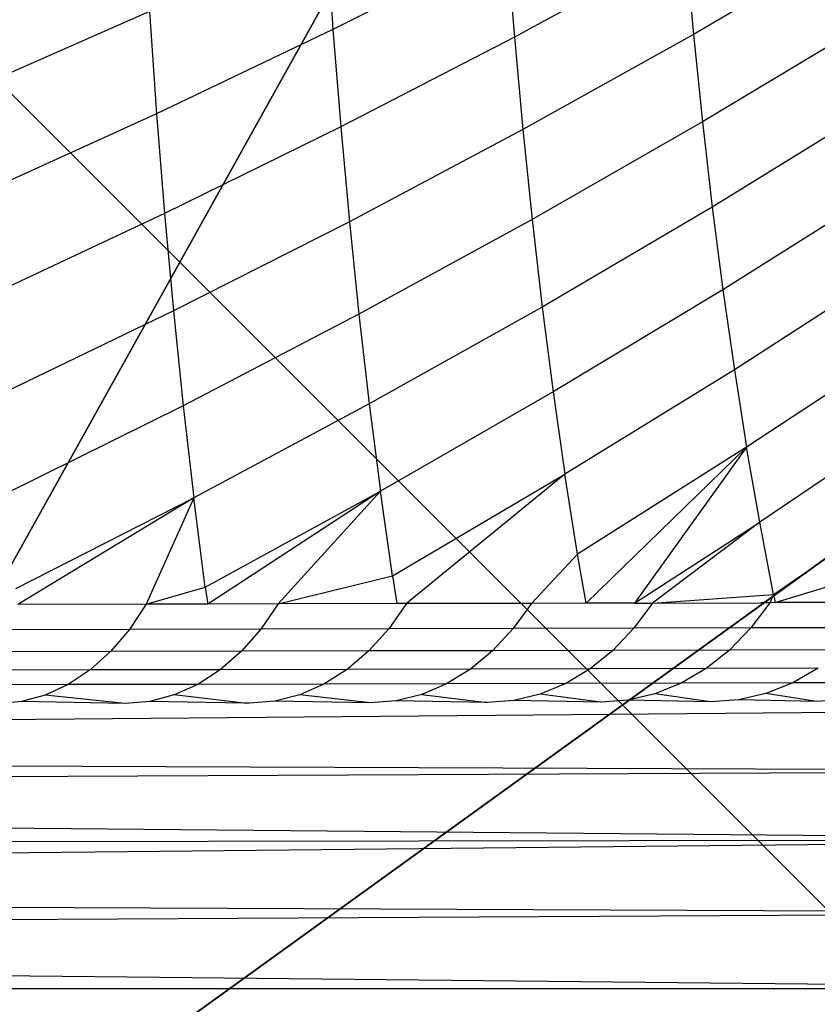
# Model space of a CAD drawing. Units: centimetres. Extents: x -195 to 369, y -135 to 250.
# Drawn here: x 134 to 135, y 90 to 90 of the extents above; entities that cross this region are included whole.
import ezdxf

# ---------------------------------------------------------------- set-up
doc = ezdxf.new("R2010")
doc.units = ezdxf.units.CM
doc.header["$LTSCALE"] = 2.54
doc.layers.get('0').update_dxf_attribs({"true_color": 0xff5454})
doc.layers.add('VP-EQ', color=7, linetype='Continuous', true_color=0x8a3492)

# ---------------------------------------------------------------- blocks, each defined once
blk = doc.blocks.new('Grupuj_229')
at = {"color": 0}
mesh = blk.add_polyface(dxfattribs=at)
corners = [(69.4, 74), (4.6, 69.4), (4.6, 74), (69.4, 4.6), (69.4, 69.4), (74, 4.6), (74, 69.4), (0, 69.4), (4.6, 4.6), (0, 4.6), (4.6, 0), (69.4, 0)]
mesh.append_faces([[corners[k] for k in face] for face in [(0, 1, 2), (5, 4, 6), (7, 8, 9)]], dxfattribs={"vtx0": -1, "color": 0})
mesh.append_faces([[corners[k] for k in face] for face in [(3, 4, 5), (8, 1, 10), (10, 1, 11), (11, 1, 3)]], dxfattribs={"vtx0": -1, "vtx1": -1, "color": 0})
mesh.append_faces([[corners[k] for k in face] for face in [(1, 0, 3)]], dxfattribs={"vtx0": -1, "vtx1": -1, "vtx2": -1, "color": 0})
mesh.append_faces([[corners[k] for k in face] for face in [(3, 0, 4), (8, 7, 1)]], dxfattribs={"vtx0": -1, "vtx2": -1, "color": 0})
mesh = blk.add_polyface(dxfattribs=at)
corners = [(69.4, 0, 1.51787), (4.6, 4.6, 1.51787), (4.6, 0, 1.51787), (4.6, 69.4, 1.51787), (74, 4.6, 1.51787), (69.4, 69.4, 1.51787), (69.4, 4.6, 1.51787), (74, 69.4, 1.51787), (69.4, 74, 1.51787), (4.6, 74, 1.51787), (0, 69.4, 1.51787), (0, 4.6, 1.51787)]
mesh.append_faces([[corners[k] for k in face] for face in [(0, 1, 2), (5, 4, 7), (3, 8, 9), (1, 10, 11)]], dxfattribs={"vtx0": -1, "color": 0})
mesh.append_faces([[corners[k] for k in face] for face in [(4, 5, 6), (6, 3, 0), (8, 6, 5), (10, 1, 3)]], dxfattribs={"vtx0": -1, "vtx1": -1, "color": 0})
mesh.append_faces([[corners[k] for k in face] for face in [(1, 0, 3), (8, 3, 6)]], dxfattribs={"vtx0": -1, "vtx1": -1, "vtx2": -1, "color": 0})
blk = doc.blocks.new('Grupuj_181')
at = {"color": 18, "true_color": 0x020202, "extrusion": (0, -8.32667e-16, -1), "rotation": 180}
blk.add_blockref('Grupuj_229', (0, 74, -5.51787), dxfattribs=at)
blk = doc.blocks.new('podest_kwadratowy_LOW')
at = {"color": 18, "true_color": 0x020202}
blk.add_blockref('Grupuj_181', (0, -10.32629, 1.73855), dxfattribs=at)
blk = doc.blocks.new('Grupuj_77')
at = {"color": 0}
mesh = blk.add_polyface(dxfattribs=at)
corners = [(8, 8), (0, 0), (0, 8), (8, 0)]
mesh.append_faces([[corners[k] for k in face] for face in [(0, 1, 2), (1, 0, 3)]], dxfattribs={"vtx0": -1, "color": 0})
mesh = blk.add_polyface(dxfattribs=at)
corners = [(8, 0, 234.9995), (0, 8, 234.9995), (0, 0, 234.9995), (8, 8, 234.9995)]
mesh.append_faces([[corners[k] for k in face] for face in [(0, 1, 2), (1, 0, 3)]], dxfattribs={"vtx0": -1, "color": 0})
blk = doc.blocks.new('Komponent_13')
at = {"color": 8, "true_color": 0x6f7c7d}
blk.add_blockref('Grupuj_77', (10.2, 0), dxfattribs=at)
blk = doc.blocks.new('Grupuj_59')
at = {"color": 0}
blk.add_line((1.36648, 8, 3.61493), (0, 7.01394, 3.61493), dxfattribs=at)
blk.add_line((1.36648, 8, 3.61493), (0, 7.01394, 3.61493), dxfattribs=at)
mesh = blk.add_polyface(dxfattribs=at)
corners = [(0.53612, 6.50953, 4.43449), (0, 7.01394, 3.61493), (0, 6.8964, 3.72302), (1.36648, 8, 3.61493), (2.6016, 8, 4.43449)]
mesh.append_faces([[corners[k] for k in face] for face in [(0, 1, 2), (3, 0, 4)]], dxfattribs={"vtx0": -1, "color": 0})
mesh.append_faces([[corners[k] for k in face] for face in [(1, 0, 3)]], dxfattribs={"vtx0": -1, "vtx1": -1, "color": 0})
mesh = blk.add_polyface(dxfattribs=at)
corners = [(0, 7.57503, 3.00586), (0.14973, 8, 2.41997), (0, 7.89195, 2.41997), (0.58891, 8, 3.00586)]
mesh.append_faces([[corners[k] for k in face] for face in [(0, 1, 2), (1, 0, 3)]], dxfattribs={"vtx0": -1, "color": 0})
mesh = blk.add_polyface(dxfattribs=at)
corners = [(0, 7.57503, 3.00586), (1.36648, 8, 3.61493), (0.58891, 8, 3.00586), (0, 7.01394, 3.61493)]
mesh.append_faces([[corners[k] for k in face] for face in [(0, 1, 2), (1, 0, 3)]], dxfattribs={"vtx0": -1, "color": 0})
mesh = blk.add_polyface(dxfattribs=at)
corners = [(0, 7.89195), (0.19741, 0), (0, 0.14245), (0.14973, 8), (7.83021, 8), (7.78253, 0), (8, 0.15693), (8, 7.87747)]
mesh.append_faces([[corners[k] for k in face] for face in [(0, 1, 2), (6, 4, 7)]], dxfattribs={"vtx0": -1, "color": 0})
mesh.append_faces([[corners[k] for k in face] for face in [(1, 4, 5), (5, 4, 6)]], dxfattribs={"vtx0": -1, "vtx1": -1, "color": 0})
mesh.append_faces([[corners[k] for k in face] for face in [(1, 0, 3), (1, 3, 4)]], dxfattribs={"vtx0": -1, "vtx2": -1, "color": 0})
mesh = blk.add_polyface(dxfattribs=at)
corners = [(1.80352, 5.59496, 5.21702), (2.6016, 8, 4.43449), (0.53612, 6.50953, 4.43449), (3.15482, 6.57007, 5.21702), (2.68703, 8, 4.46087)]
mesh.append_faces([[corners[k] for k in face] for face in [(0, 1, 2), (1, 3, 4)]], dxfattribs={"vtx0": -1, "color": 0})
mesh.append_faces([[corners[k] for k in face] for face in [(1, 0, 3)]], dxfattribs={"vtx0": -1, "vtx2": -1, "color": 0})
blk = doc.blocks.new('czop_szary_LOW')
at = {"color": 9, "true_color": 0xc2c6c8}
blk.add_blockref('Grupuj_59', (1.79812, 1.45964, 4.46359), dxfattribs=at)
blk = doc.blocks.new('Grupuj_9')
at = {"color": 0, "zscale": 0.5}
blk.add_blockref('Komponent_13', (-10.2, 0), dxfattribs=at)
at = {"color": 0}
blk.add_blockref('czop_szary_LOW', (-1.79812, -1.45964, 113.03616), dxfattribs=at)
blk = doc.blocks.new('Grupuj_24')
at = {"color": 0, "rotation": 179.9999999999999}
blk.add_blockref('Grupuj_9', (90.17698, 83.3, 54.92516), dxfattribs=at)
at = {"color": 0}
blk.add_blockref('podest_kwadratowy_LOW', (85.72698, 16.17629, 82.66873), dxfattribs=at)
blk = doc.blocks.new('Grupuj_25')
at = {"color": 0}
blk.add_blockref('Grupuj_24', (18.74572, -2.3), dxfattribs=at)
blk = doc.blocks.new('1752_')
at = {"color": 0}
for p, q in [((378.82177, 242.91079), (378.82649, 242.84208)), ((378.94617, 242.90212), (378.82649, 242.84208)), ((378.94617, 242.90212), (378.95138, 242.83683)), ((379.19025, 242.90621), (379.07467, 242.83867)), ((379.06903, 242.90063), (378.95138, 242.83683)), ((379.06903, 242.90063), (379.07467, 242.83867)), ((378.70016, 242.85449), (378.57685, 242.80019)), ((378.70016, 242.85449), (378.70503, 242.78403)), ((379.19625, 242.84764), (379.08089, 242.7784)), ((378.82649, 242.84208), (378.70503, 242.78403)), ((378.82649, 242.84208), (378.83185, 242.77502)), ((378.95138, 242.83683), (378.83185, 242.77502)), ((378.95138, 242.83683), (378.95718, 242.77317)), ((379.07467, 242.83867), (378.95718, 242.77317)), ((379.07467, 242.83867), (379.08089, 242.7784)), ((379.20285, 242.7907), (379.08767, 242.71979)), ((378.70503, 242.78403), (378.58182, 242.72802)), ((378.70503, 242.78403), (378.71052, 242.71529)), ((378.83185, 242.77502), (378.71052, 242.71529)), ((378.83185, 242.77502), (378.8378, 242.70969)), ((378.95718, 242.77317), (378.8378, 242.70969)), ((378.95718, 242.77317), (378.96356, 242.71121)), ((379.08089, 242.7784), (378.96356, 242.71121)), ((379.08089, 242.7784), (379.08767, 242.71979)), ((379.20996, 242.73542), (379.095, 242.66291)), ((379.08767, 242.71979), (378.97052, 242.65096)), ((379.08767, 242.71979), (379.095, 242.66291)), ((378.71052, 242.71529), (378.58743, 242.65762)), ((378.71052, 242.71529), (378.71662, 242.64829)), ((378.8378, 242.70969), (378.71662, 242.64829)), ((378.8378, 242.70969), (378.84436, 242.64607)), ((378.96356, 242.71121), (378.84436, 242.64607)), ((378.96356, 242.71121), (378.97052, 242.65096)), ((379.21763, 242.68186), (379.10288, 242.60778)), ((379.095, 242.66291), (378.97806, 242.59249)), ((379.095, 242.66291), (379.10288, 242.60778)), ((378.97052, 242.65096), (378.8515, 242.58423)), ((378.97052, 242.65096), (378.97806, 242.59249)), ((378.71662, 242.64829), (378.59368, 242.589)), ((378.71662, 242.64829), (378.72334, 242.58308)), ((378.84436, 242.64607), (378.72334, 242.58308)), ((378.84436, 242.64607), (378.8515, 242.58423)), ((379.22585, 242.63), (379.11132, 242.55442)), ((379.10288, 242.60778), (378.98616, 242.53582)), ((379.10288, 242.60778), (379.11132, 242.55442)), ((378.97806, 242.59249), (378.85923, 242.52421)), ((378.97806, 242.59249), (378.98616, 242.53582)), ((378.72334, 242.58308), (378.60058, 242.52223)), ((378.72334, 242.58308), (378.73066, 242.51969)), ((378.8515, 242.58423), (378.73066, 242.51969)), ((378.8515, 242.58423), (378.85923, 242.52421)), ((379.23456, 242.57994), (379.1203, 242.50288)), ((379.11132, 242.55442), (378.99484, 242.48098)), ((379.11132, 242.55442), (379.00073, 242.44713)), ((379.11132, 242.55442), (379.03404, 242.44721)), ((379.1203, 242.50288), (379.11132, 242.55442)), ((378.86754, 242.46605), (378.98616, 242.53582)), ((378.98616, 242.53582), (378.87712, 242.44683)), ((378.99484, 242.48098), (378.98616, 242.53582)), ((379.12984, 242.45316), (379.24382, 242.53165)), ((378.73858, 242.45814), (378.85923, 242.52421)), ((378.85923, 242.52421), (378.74023, 242.44655)), ((378.85923, 242.52421), (378.78869, 242.44666)), ((378.86754, 242.46605), (378.85923, 242.52421)), ((378.60806, 242.4573), (378.73066, 242.51969)), ((378.73066, 242.51969), (378.60944, 242.44631)), ((378.73066, 242.51969), (378.69786, 242.44645)), ((378.73858, 242.45814), (378.73066, 242.51969)), ((379.03404, 242.44721), (379.1203, 242.50288)), ((379.1203, 242.50288), (379.04653, 242.44725)), ((379.12984, 242.45316), (379.1203, 242.50288)), ((379.13101, 242.44749), (379.25361, 242.48518)), ((378.99484, 242.48098), (378.96308, 242.44702)), ((379.00073, 242.44713), (378.99484, 242.48098)), ((378.78869, 242.44666), (378.86754, 242.46605)), ((378.86754, 242.46605), (378.87052, 242.44682)), ((378.69786, 242.44645), (378.73858, 242.45814)), ((378.73858, 242.45814), (378.74023, 242.44655)), ((379.04653, 242.44725), (379.12984, 242.45316)), ((379.04653, 242.44725), (379.12111, 242.44745)), ((379.12737, 242.44746), (379.11415, 242.43007)), ((379.12737, 242.44746), (379.12111, 242.44745)), ((379.12984, 242.45316), (379.12737, 242.44746)), ((379.13101, 242.44749), (379.12737, 242.44746)), ((379.12984, 242.45316), (379.13101, 242.44749)), ((379.20067, 242.4477), (379.13101, 242.44749)), ((378.69786, 242.44645), (378.60944, 242.44631)), ((378.69786, 242.44645), (378.68629, 242.42907)), ((378.74023, 242.44655), (378.69786, 242.44645)), ((378.78869, 242.44666), (378.74023, 242.44655)), ((378.78869, 242.44666), (378.77676, 242.42925)), ((378.87052, 242.44682), (378.78869, 242.44666)), ((378.87712, 242.44683), (378.86485, 242.42943)), ((378.87712, 242.44683), (378.87052, 242.44682)), ((378.96308, 242.44702), (378.87712, 242.44683)), ((378.96308, 242.44702), (378.9505, 242.42964)), ((379.00073, 242.44713), (378.96308, 242.44702)), ((379.03404, 242.44721), (379.00073, 242.44713)), ((379.04653, 242.44725), (379.03362, 242.42983)), ((379.03404, 242.44721), (379.04653, 242.44725)), ((378.68629, 242.42907), (378.59347, 242.42887)), ((378.68629, 242.42907), (378.67332, 242.41388)), ((378.77676, 242.42925), (378.68629, 242.42907)), ((378.77676, 242.42925), (378.76342, 242.41406)), ((378.86485, 242.42943), (378.77676, 242.42925)), ((378.86485, 242.42943), (378.85115, 242.41424)), ((378.9505, 242.42964), (378.86485, 242.42943)), ((378.9505, 242.42964), (378.93643, 242.41443)), ((379.03362, 242.42983), (378.9505, 242.42964)), ((379.03362, 242.42983), (379.01919, 242.41465)), ((379.11415, 242.43007), (379.03362, 242.42983)), ((379.11415, 242.43007), (379.09941, 242.41487)), ((379.19206, 242.43029), (379.11415, 242.43007)), ((378.67332, 242.41388), (378.58093, 242.41369)), ((378.67332, 242.41388), (378.65923, 242.40114)), ((378.76342, 242.41406), (378.67332, 242.41388)), ((378.76342, 242.41406), (378.7489, 242.40131)), ((378.85115, 242.41424), (378.76342, 242.41406)), ((378.85115, 242.41424), (378.83623, 242.4015)), ((378.93643, 242.41443), (378.85115, 242.41424)), ((378.93643, 242.41443), (378.92112, 242.4017)), ((379.01919, 242.41465), (378.93643, 242.41443)), ((379.01919, 242.41465), (379.00351, 242.40192)), ((379.09941, 242.41487), (379.01919, 242.41465)), ((379.09941, 242.41487), (379.08334, 242.40214)), ((379.17699, 242.4151), (379.09941, 242.41487)), ((378.65923, 242.40114), (378.56724, 242.40096)), ((378.65923, 242.40114), (378.64416, 242.39106)), ((378.7489, 242.40131), (378.65923, 242.40114)), ((378.7489, 242.40131), (378.73341, 242.39123)), ((378.83623, 242.4015), (378.7489, 242.40131)), ((378.83623, 242.4015), (378.82028, 242.39143)), ((378.92112, 242.4017), (378.83623, 242.4015)), ((378.92112, 242.4017), (378.90474, 242.39163)), ((379.00351, 242.40192), (378.92112, 242.4017)), ((379.00351, 242.40192), (378.98673, 242.39184)), ((379.08334, 242.40214), (379.00351, 242.40192)), ((379.08334, 242.40214), (379.06616, 242.39205)), ((379.16054, 242.40235), (379.08334, 242.40214)), ((379.16054, 242.40235), (379.143, 242.39228)), ((378.64416, 242.39106), (378.55266, 242.39089)), ((378.64416, 242.39106), (378.6284, 242.38377)), ((378.73341, 242.39123), (378.64416, 242.39106)), ((378.73341, 242.39123), (378.71716, 242.38395)), ((378.82028, 242.39143), (378.73341, 242.39123)), ((378.82028, 242.39143), (378.8036, 242.38413)), ((378.90474, 242.39163), (378.82028, 242.39143)), ((378.90474, 242.39163), (378.8876, 242.38433)), ((378.98673, 242.39184), (378.90474, 242.39163)), ((378.98673, 242.39184), (378.96916, 242.38452)), ((379.06616, 242.39205), (378.98673, 242.39184)), ((379.06616, 242.39205), (379.04817, 242.38475)), ((379.143, 242.39228), (379.06616, 242.39205)), ((379.143, 242.39228), (379.12461, 242.38496)), ((379.21716, 242.3925), (379.143, 242.39228)), ((378.6284, 242.38377), (378.61215, 242.37937)), ((378.68344, 242.37812), (378.6284, 242.38377)), ((378.71716, 242.38395), (378.70042, 242.37954)), ((378.76515, 242.37831), (378.71716, 242.38395)), ((378.78637, 242.37974), (378.76891, 242.37832)), ((378.8036, 242.38413), (378.78637, 242.37974)), ((378.85202, 242.37849), (378.78637, 242.37974)), ((378.85202, 242.37849), (378.8036, 242.38413)), ((378.86995, 242.37993), (378.85202, 242.37849)), ((378.8876, 242.38433), (378.86995, 242.37993)), ((378.93267, 242.37871), (378.86995, 242.37993)), ((378.8876, 242.38433), (378.93267, 242.37871)), ((378.95105, 242.38015), (378.93267, 242.37871)), ((378.96916, 242.38452), (378.95105, 242.38015)), ((379.01082, 242.37892), (378.95105, 242.38015)), ((379.01082, 242.37892), (378.96916, 242.38452)), ((379.02966, 242.38035), (379.01082, 242.37892)), ((379.04817, 242.38475), (379.02966, 242.38035)), ((379.0864, 242.37914), (379.02966, 242.38035)), ((379.0864, 242.37914), (379.04817, 242.38475)), ((379.10564, 242.38057), (379.0864, 242.37914)), ((379.12461, 242.38496), (379.10564, 242.38057)), ((379.1594, 242.37939), (379.10564, 242.38057)), ((379.1594, 242.37939), (379.12461, 242.38496)), ((379.17903, 242.38082), (379.1594, 242.37939)), ((379.47992, 242.37462), (376.07565, 242.34465)), ((378.61215, 242.37937), (378.59563, 242.37795)), ((378.68344, 242.37812), (378.61215, 242.37937)), ((378.70042, 242.37954), (378.68344, 242.37812)), ((378.76515, 242.37831), (378.70042, 242.37954)), ((378.76891, 242.37832), (378.76515, 242.37831)), ((376.07565, 242.34465), (379.47992, 242.33184)), ((379.47992, 242.33184), (376.08528, 242.31572)), ((376.08528, 242.31572), (379.47992, 242.28441)), ((377.62996, 242.26513), (379.47992, 242.28441)), ((377.62996, 242.28179), (379.47992, 242.28441)), ((377.62996, 242.24234), (379.47992, 242.23394)), ((379.47992, 242.23394), (377.62996, 242.22392)), ((377.62996, 242.20049), (379.47992, 242.18181)), ((377.62996, 242.18181), (379.47992, 242.18181))]:
    blk.add_line(p, q, dxfattribs=at)
blk = doc.blocks.new('1752_2D')
at = {"layer": 'VP-EQ', "color": 0}
blk.add_blockref('1752_', (-35.03266, -13.16041), dxfattribs=at)

msp = doc.modelspace()

# ---------------------------------------------------------------- block references
at = {"color": 0, "rotation": 359.9999999999997}
msp.add_blockref('Grupuj_25', (26.46166, 16.42628), dxfattribs=at)
at = {"layer": 'VP-EQ', "color": 0}
msp.add_blockref('1752_2D', (-209.18151, -139.2176), dxfattribs=at)

doc.saveas('drawing.dxf')
